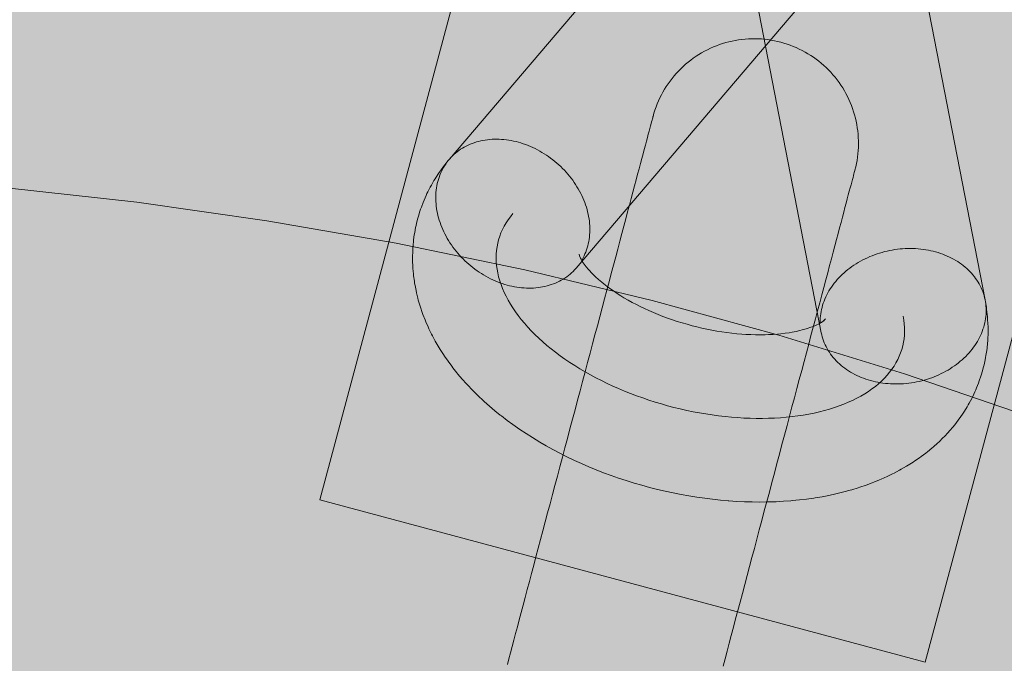
# Model space of a CAD drawing. Units: millimetres. Extents: x 19379 to 78886, y -4511 to 27343.
# Drawn here: x 25939 to 26033, y 5369 to 5431 of the extents above; entities that cross this region are included whole.
import ezdxf

# ---------------------------------------------------------------- set-up
doc = ezdxf.new("R2010")
doc.units = ezdxf.units.MM
doc.header["$MEASUREMENT"] = 0
doc.layers.add('2D - Ogólne_Nr_pióra__63', color=7, linetype='Continuous', lineweight=13, true_color=0xff9955)
doc.layers.add('ZESTAW_Nr_pióra__7_Nr_pióra__7_Nr_pióra__7', color=7, linetype='Continuous', lineweight=13)

msp = doc.modelspace()

# ---------------------------------------------------------------- hatches: boundary and pattern name
at = {"layer": '2D - Ogólne_Nr_pióra__63', "linetype": 'Continuous', "lineweight": 0, "true_color": 0x3f2615}
msp.add_hatch(color=19, dxfattribs=at).paths.add_polyline_path([(22099.907, 8863.955), (30599.907, 8863.955), (30599.907, 847.583), (32599.907, 847.583), (32599.907, -3136.045), (22099.907, -3136.045)])

# ---------------------------------------------------------------- linework, layer by layer
at = {"layer": 'ZESTAW_Nr_pióra__7_Nr_pióra__7_Nr_pióra__7', "linetype": 'Continuous'}
for p, q in [((26005.885, 5428.576), (26005.59, 5428.468)), ((26006.183, 5428.676), (26005.885, 5428.576)), ((26006.484, 5428.765), (26006.183, 5428.676)), ((26006.788, 5428.846), (26006.484, 5428.765)), ((26007.094, 5428.916), (26006.788, 5428.846)), ((26007.402, 5428.977), (26007.094, 5428.916)), ((26007.712, 5429.029), (26007.402, 5428.977)), ((26008.023, 5429.07), (26007.712, 5429.029)), ((26008.336, 5429.102), (26008.023, 5429.07)), ((26008.649, 5429.124), (26008.336, 5429.102)), ((26008.963, 5429.136), (26008.649, 5429.124)), ((26009.277, 5429.138), (26008.963, 5429.136)), ((26009.591, 5429.131), (26009.277, 5429.138)), ((26009.905, 5429.113), (26009.591, 5429.131)), ((26010.218, 5429.086), (26009.905, 5429.113)), ((26010.53, 5429.049), (26010.218, 5429.086)), ((26010.84, 5429.002), (26010.53, 5429.049)), ((26011.149, 5428.945), (26010.84, 5429.002)), ((26011.456, 5428.879), (26011.149, 5428.945)), ((26011.761, 5428.803), (26011.456, 5428.879)), ((26012.063, 5428.717), (26011.761, 5428.803)), ((26012.363, 5428.622), (26012.063, 5428.717)), ((26012.659, 5428.518), (26012.363, 5428.622)), ((26003.906, 5427.628), (26003.642, 5427.458)), ((26004.175, 5427.79), (26003.906, 5427.628)), ((26004.449, 5427.943), (26004.175, 5427.79)), ((26004.728, 5428.088), (26004.449, 5427.943)), ((26005.011, 5428.223), (26004.728, 5428.088)), ((26005.299, 5428.35), (26005.011, 5428.223)), ((26005.59, 5428.468), (26005.299, 5428.35)), ((26012.952, 5428.405), (26012.659, 5428.518)), ((26013.241, 5428.282), (26012.952, 5428.405)), ((26013.527, 5428.15), (26013.241, 5428.282)), ((26013.807, 5428.01), (26013.527, 5428.15)), ((26014.084, 5427.86), (26013.807, 5428.01)), ((26014.355, 5427.702), (26014.084, 5427.86)), ((26014.622, 5427.536), (26014.355, 5427.702)), ((26002.643, 5426.696), (26002.409, 5426.487)), ((26002.883, 5426.898), (26002.643, 5426.696)), ((26003.13, 5427.093), (26002.883, 5426.898)), ((26003.383, 5427.279), (26003.13, 5427.093)), ((26003.642, 5427.458), (26003.383, 5427.279)), ((26014.883, 5427.361), (26014.622, 5427.536)), ((26015.138, 5427.178), (26014.883, 5427.361)), ((26015.388, 5426.987), (26015.138, 5427.178)), ((26015.631, 5426.789), (26015.388, 5426.987)), ((26015.868, 5426.583), (26015.631, 5426.789)), ((26001.747, 5425.816), (26001.541, 5425.579)), ((26001.961, 5426.047), (26001.747, 5425.816)), ((26002.181, 5426.27), (26001.961, 5426.047)), ((26002.409, 5426.487), (26002.181, 5426.27)), ((26016.099, 5426.369), (26015.868, 5426.583)), ((26016.323, 5426.149), (26016.099, 5426.369)), ((26016.539, 5425.921), (26016.323, 5426.149)), ((26016.749, 5425.687), (26016.539, 5425.921)), ((26000.969, 5424.831), (26000.794, 5424.569)), ((26001.152, 5425.086), (26000.969, 5424.831)), ((26001.343, 5425.336), (26001.152, 5425.086)), ((26001.541, 5425.579), (26001.343, 5425.336)), ((26016.951, 5425.447), (26016.749, 5425.687)), ((26017.145, 5425.2), (26016.951, 5425.447)), ((26017.331, 5424.947), (26017.145, 5425.2)), ((26017.51, 5424.688), (26017.331, 5424.947)), ((26000.47, 5424.031), (26000.32, 5423.755)), ((26000.628, 5424.303), (26000.47, 5424.031)), ((26000.794, 5424.569), (26000.628, 5424.303)), ((26017.68, 5424.424), (26017.51, 5424.688)), ((26017.842, 5424.155), (26017.68, 5424.424)), ((26017.995, 5423.881), (26017.842, 5424.155)), ((26018.14, 5423.602), (26017.995, 5423.881)), ((25999.925, 5422.9), (25999.812, 5422.607)), ((26000.048, 5423.189), (25999.925, 5422.9)), ((26000.18, 5423.474), (26000.048, 5423.189)), ((26000.32, 5423.755), (26000.18, 5423.474)), ((26018.276, 5423.319), (26018.14, 5423.602)), ((26018.402, 5423.031), (26018.276, 5423.319)), ((26018.52, 5422.74), (26018.402, 5423.031)), ((25999.613, 5422.011), (25999.527, 5421.709)), ((25999.707, 5422.311), (25999.613, 5422.011)), ((25999.812, 5422.607), (25999.707, 5422.311)), ((26018.629, 5422.445), (26018.52, 5422.74)), ((26018.728, 5422.147), (26018.629, 5422.445)), ((26018.818, 5421.846), (26018.728, 5422.147)), ((25999.341, 5421.011), (25999.285, 5420.798)), ((25999.39, 5421.195), (25999.341, 5421.011)), ((25999.432, 5421.352), (25999.39, 5421.195)), ((25999.466, 5421.48), (25999.432, 5421.352)), ((25999.493, 5421.58), (25999.466, 5421.48)), ((25999.512, 5421.652), (25999.493, 5421.58)), ((25999.523, 5421.695), (25999.512, 5421.652)), ((25999.527, 5421.709), (25999.523, 5421.695)), ((26018.898, 5421.542), (26018.818, 5421.846)), ((26018.969, 5421.236), (26018.898, 5421.542)), ((26019.03, 5420.928), (26018.969, 5421.236)), ((25999.15, 5420.29), (25999.071, 5419.995)), ((25999.221, 5420.558), (25999.15, 5420.29)), ((25999.285, 5420.798), (25999.221, 5420.558)), ((26019.081, 5420.618), (26019.03, 5420.928)), ((26019.123, 5420.307), (26019.081, 5420.618)), ((26019.154, 5419.994), (26019.123, 5420.307)), ((25998.893, 5419.324), (25998.793, 5418.95)), ((25998.986, 5419.673), (25998.893, 5419.324)), ((25999.071, 5419.995), (25998.986, 5419.673)), ((26019.176, 5419.681), (26019.154, 5419.994)), ((26019.189, 5419.367), (26019.176, 5419.681)), ((26019.191, 5419.053), (26019.189, 5419.367)), ((25998.687, 5418.549), (25998.573, 5418.123)), ((25998.793, 5418.95), (25998.687, 5418.549)), ((26019.138, 5418.112), (26019.166, 5418.425)), ((26019.166, 5418.425), (26019.183, 5418.739)), ((26019.183, 5418.739), (26019.191, 5419.053)), ((25998.453, 5417.671), (25998.327, 5417.196)), ((25998.573, 5418.123), (25998.453, 5417.671)), ((26018.998, 5417.181), (26019.054, 5417.49)), ((26019.054, 5417.49), (26019.101, 5417.8)), ((26019.101, 5417.8), (26019.138, 5418.112)), ((25998.194, 5416.696), (25998.054, 5416.172)), ((25998.327, 5417.196), (25998.194, 5416.696)), ((26018.794, 5416.34), (26018.76, 5416.212)), ((26018.821, 5416.44), (26018.794, 5416.34)), ((26018.84, 5416.512), (26018.821, 5416.44)), ((26018.851, 5416.554), (26018.84, 5416.512)), ((26018.855, 5416.569), (26018.851, 5416.554)), ((26018.855, 5416.569), (26018.931, 5416.874)), ((26018.931, 5416.874), (26018.998, 5417.181)), ((25997.909, 5415.625), (25997.758, 5415.056)), ((25998.054, 5416.172), (25997.909, 5415.625)), ((26018.549, 5415.418), (26018.478, 5415.15)), ((26018.613, 5415.658), (26018.549, 5415.418)), ((26018.67, 5415.871), (26018.613, 5415.658)), ((26018.719, 5416.055), (26018.67, 5415.871)), ((26018.76, 5416.212), (26018.719, 5416.055)), ((25937.623, 5414.869), (25950.113, 5413.49)), ((25997.6, 5414.464), (25997.437, 5413.851)), ((25997.758, 5415.056), (25997.6, 5414.464)), ((26018.314, 5414.533), (26018.221, 5414.184)), ((26018.399, 5414.855), (26018.314, 5414.533)), ((26018.478, 5415.15), (26018.399, 5414.855)), ((25950.113, 5413.49), (25962.553, 5411.72)), ((25997.437, 5413.851), (25997.269, 5413.217)), ((26018.121, 5413.809), (26018.015, 5413.409)), ((26018.221, 5414.184), (26018.121, 5413.809)), ((25997.095, 5412.563), (25996.916, 5411.89)), ((25997.269, 5413.217), (25997.095, 5412.563)), ((26017.782, 5412.531), (26017.655, 5412.055)), ((26017.902, 5412.983), (26017.782, 5412.531)), ((26018.015, 5413.409), (26017.902, 5412.983)), ((25962.553, 5411.72), (25974.932, 5409.559)), ((25996.916, 5411.89), (25996.731, 5411.197)), ((26017.655, 5412.055), (26017.522, 5411.555)), ((25996.731, 5411.197), (25996.542, 5410.486)), ((26017.383, 5411.032), (26017.237, 5410.485)), ((26017.522, 5411.555), (26017.383, 5411.032)), ((25996.349, 5409.758), (25996.151, 5409.013)), ((25996.542, 5410.486), (25996.349, 5409.758)), ((26017.086, 5409.915), (26016.929, 5409.324)), ((26017.237, 5410.485), (26017.086, 5409.915)), ((25974.932, 5409.559), (25987.237, 5407.011)), ((25996.151, 5409.013), (25995.948, 5408.251)), ((26016.929, 5409.324), (26016.766, 5408.711)), ((25995.948, 5408.251), (25995.742, 5407.475)), ((26016.597, 5408.077), (26016.423, 5407.423)), ((26016.766, 5408.711), (26016.597, 5408.077)), ((25987.237, 5407.011), (25999.456, 5404.077)), ((25995.742, 5407.475), (25995.531, 5406.684)), ((26016.423, 5407.423), (26016.244, 5406.749)), ((25995.531, 5406.684), (25995.317, 5405.879)), ((26016.06, 5406.057), (26015.871, 5405.346)), ((26016.244, 5406.749), (26016.06, 5406.057)), ((25995.1, 5405.061), (25994.879, 5404.231)), ((25995.317, 5405.879), (25995.1, 5405.061)), ((26015.871, 5405.346), (26015.677, 5404.618)), ((25994.879, 5404.231), (25994.655, 5403.389)), ((25999.456, 5404.077), (26011.576, 5400.762)), ((26015.677, 5404.618), (26015.479, 5403.873)), ((25994.655, 5403.389), (25994.429, 5402.537)), ((26015.276, 5403.111), (26015.07, 5402.335)), ((26015.479, 5403.873), (26015.276, 5403.111)), ((25994.429, 5402.537), (25994.199, 5401.676)), ((26015.07, 5402.335), (26014.859, 5401.544)), ((25994.199, 5401.676), (25993.968, 5400.805)), ((26014.859, 5401.544), (26014.645, 5400.739)), ((25993.968, 5400.805), (25993.734, 5399.927)), ((26011.576, 5400.762), (26023.587, 5397.067)), ((26014.645, 5400.739), (26014.428, 5399.921)), ((25993.734, 5399.927), (25993.499, 5399.041)), ((26014.428, 5399.921), (26014.207, 5399.091)), ((25993.499, 5399.041), (25993.262, 5398.149)), ((26014.207, 5399.091), (26013.983, 5398.249)), ((25993.262, 5398.149), (25993.023, 5397.252)), ((26013.983, 5398.249), (26013.757, 5397.397)), ((25993.023, 5397.252), (25992.783, 5396.35)), ((26013.528, 5396.536), (26013.296, 5395.665)), ((26013.757, 5397.397), (26013.528, 5396.536)), ((26023.587, 5397.067), (26035.475, 5392.996)), ((25992.783, 5396.35), (25992.542, 5395.445)), ((26013.296, 5395.665), (26013.062, 5394.787)), ((25992.542, 5395.445), (25992.301, 5394.537)), ((26013.062, 5394.787), (26012.827, 5393.901)), ((25992.301, 5394.537), (25992.059, 5393.627)), ((26012.827, 5393.901), (26012.59, 5393.009)), ((25992.059, 5393.627), (25991.817, 5392.717)), ((26012.59, 5393.009), (26012.351, 5392.112)), ((25991.575, 5391.806), (25991.333, 5390.896)), ((25991.817, 5392.717), (25991.575, 5391.806)), ((26012.351, 5392.112), (26012.111, 5391.21)), ((25991.333, 5390.896), (25991.091, 5389.988)), ((26012.111, 5391.21), (26011.871, 5390.305)), ((25991.091, 5389.988), (25990.85, 5389.083)), ((26011.871, 5390.305), (26011.629, 5389.397)), ((25990.85, 5389.083), (25990.611, 5388.181)), ((26011.629, 5389.397), (26011.387, 5388.487)), ((25990.611, 5388.181), (25990.372, 5387.284)), ((26011.387, 5388.487), (26011.145, 5387.576)), ((25990.372, 5387.284), (25990.135, 5386.392)), ((26011.145, 5387.576), (26010.903, 5386.666)), ((25990.135, 5386.392), (25989.899, 5385.506)), ((26010.903, 5386.666), (26010.661, 5385.756)), ((25989.899, 5385.506), (25989.666, 5384.628)), ((26010.661, 5385.756), (26010.419, 5384.848)), ((25989.666, 5384.628), (25989.434, 5383.757)), ((26010.419, 5384.848), (26010.179, 5383.943)), ((25989.434, 5383.757), (25989.205, 5382.896)), ((26010.179, 5383.943), (26009.939, 5383.041)), ((25989.205, 5382.896), (25988.979, 5382.044)), ((26009.939, 5383.041), (26009.7, 5382.144)), ((25988.979, 5382.044), (25988.755, 5381.202)), ((26009.7, 5382.144), (26009.463, 5381.252)), ((25988.755, 5381.202), (25988.534, 5380.372)), ((26009.463, 5381.252), (26009.228, 5380.366)), ((25988.316, 5379.554), (25988.102, 5378.749)), ((25988.534, 5380.372), (25988.316, 5379.554)), ((26009.228, 5380.366), (26008.994, 5379.488)), ((25988.102, 5378.749), (25987.892, 5377.958)), ((26008.762, 5378.617), (26008.533, 5377.756)), ((26008.994, 5379.488), (26008.762, 5378.617)), ((25987.892, 5377.958), (25987.686, 5377.182)), ((26008.533, 5377.756), (26008.307, 5376.904)), ((25987.686, 5377.182), (25987.483, 5376.42)), ((26008.307, 5376.904), (26008.083, 5376.062)), ((25987.483, 5376.42), (25987.285, 5375.675)), ((26008.083, 5376.062), (26007.862, 5375.232)), ((25987.091, 5374.947), (25986.902, 5374.236)), ((25987.285, 5375.675), (25987.091, 5374.947)), ((26007.862, 5375.232), (26007.645, 5374.414)), ((25986.902, 5374.236), (25986.718, 5373.544)), ((26007.645, 5374.414), (26007.431, 5373.609)), ((25986.718, 5373.544), (25986.539, 5372.87)), ((26007.431, 5373.609), (26007.22, 5372.818)), ((25986.365, 5372.216), (25986.196, 5371.582)), ((25986.539, 5372.87), (25986.365, 5372.216)), ((26007.014, 5372.042), (26006.811, 5371.28)), ((26007.22, 5372.818), (26007.014, 5372.042)), ((25986.196, 5371.582), (25986.033, 5370.969)), ((26006.811, 5371.28), (26006.613, 5370.535)), ((25985.876, 5370.378), (25985.725, 5369.808)), ((25986.033, 5370.969), (25985.876, 5370.378)), ((26006.613, 5370.535), (26006.419, 5369.807)), ((25985.725, 5369.808), (25985.579, 5369.261)), ((26006.419, 5369.807), (26006.23, 5369.096))]:
    msp.add_line(p, q, dxfattribs=at)
at = {"layer": 'ZESTAW_Nr_pióra__7_Nr_pióra__7_Nr_pióra__7', "linetype": 'Continuous', "flags": 128}
msp.add_lwpolyline([(25967.624, 5385.005), (26025.579, 5369.476), (26556.03, 7349.145, 0.900488), (26498.074, 7364.675)], format="xyb", close=True, dxfattribs=at)
for points in [[(26021.03, 5441.062), (25992.155, 5407.168), (25992.019, 5407.019), (25991.878, 5406.874), (25991.731, 5406.735), (25991.579, 5406.602), (25991.421, 5406.475), (25991.258, 5406.353), (25991.09, 5406.237), (25990.916, 5406.128), (25990.739, 5406.024), (25990.556, 5405.927), (25990.369, 5405.836), (25990.178, 5405.752), (25989.983, 5405.674), (25989.784, 5405.603), (25989.582, 5405.538), (25989.376, 5405.481), (25989.166, 5405.43), (25988.954, 5405.386), (25988.739, 5405.349), (25988.521, 5405.319), (25988.301, 5405.296), (25988.079, 5405.28), (25987.855, 5405.271), (25987.629, 5405.269), (25987.402, 5405.274), (25987.173, 5405.286), (25986.943, 5405.305), (25986.712, 5405.331), (25986.481, 5405.364), (25986.25, 5405.404), (25986.018, 5405.45), (25985.786, 5405.504), (25985.555, 5405.565), (25985.324, 5405.632), (25985.094, 5405.706), (25984.865, 5405.786), (25984.637, 5405.873), (25984.411, 5405.967), (25984.186, 5406.067), (25983.963, 5406.173), (25983.742, 5406.285), (25983.524, 5406.403), (25983.308, 5406.527), (25983.095, 5406.657), (25982.885, 5406.793), (25982.678, 5406.934), (25982.474, 5407.081), (25982.274, 5407.232), (25982.078, 5407.389), (25981.886, 5407.551), (25981.697, 5407.718), (25981.514, 5407.889), (25981.334, 5408.065), (25981.16, 5408.245), (25980.99, 5408.429), (25980.826, 5408.617), (25980.666, 5408.808), (25980.512, 5409.004), (25980.364, 5409.202), (25980.221, 5409.404), (25980.084, 5409.608), (25979.952, 5409.816), (25979.827, 5410.026), (25979.708, 5410.238), (25979.596, 5410.453), (25979.49, 5410.669), (25979.39, 5410.887), (25979.297, 5411.107), (25979.211, 5411.327), (25979.131, 5411.549), (25979.058, 5411.772), (25978.993, 5411.995), (25978.934, 5412.219), (25978.882, 5412.443), (25978.838, 5412.667), (25978.801, 5412.89), (25978.77, 5413.114), (25978.748, 5413.336), (25978.732, 5413.557), (25978.724, 5413.778), (25978.722, 5413.997), (25978.729, 5414.214), (25978.742, 5414.43), (25978.763, 5414.643), (25978.791, 5414.855), (25978.826, 5415.064), (25978.868, 5415.27), (25978.918, 5415.473), (25978.974, 5415.674), (25979.038, 5415.871), (25979.109, 5416.065), (25979.186, 5416.255), (25979.27, 5416.441), (25979.361, 5416.623), (25979.459, 5416.802), (25979.563, 5416.975), (25979.674, 5417.145), (25979.791, 5417.309), (25979.914, 5417.469), (25980.044, 5417.624), (26008.919, 5451.517)], [(26007.132, 5444.712), (26015.626, 5401.004), (26015.67, 5400.807), (26015.723, 5400.612), (26015.782, 5400.419), (26015.85, 5400.228), (26015.924, 5400.039), (26016.007, 5399.853), (26016.096, 5399.67), (26016.193, 5399.489), (26016.297, 5399.312), (26016.408, 5399.137), (26016.526, 5398.966), (26016.651, 5398.799), (26016.783, 5398.635), (26016.921, 5398.476), (26017.066, 5398.32), (26017.217, 5398.169), (26017.374, 5398.022), (26017.538, 5397.879), (26017.707, 5397.741), (26017.882, 5397.608), (26018.062, 5397.48), (26018.248, 5397.356), (26018.438, 5397.238), (26018.634, 5397.126), (26018.835, 5397.018), (26019.04, 5396.916), (26019.249, 5396.82), (26019.463, 5396.729), (26019.681, 5396.644), (26019.902, 5396.565), (26020.127, 5396.492), (26020.355, 5396.425), (26020.586, 5396.364), (26020.82, 5396.309), (26021.057, 5396.261), (26021.296, 5396.218), (26021.537, 5396.182), (26021.78, 5396.152), (26022.025, 5396.129), (26022.271, 5396.112), (26022.519, 5396.101), (26022.767, 5396.097), (26023.016, 5396.099), (26023.266, 5396.107), (26023.515, 5396.122), (26023.765, 5396.143), (26024.014, 5396.171), (26024.263, 5396.205), (26024.511, 5396.245), (26024.758, 5396.291), (26025.004, 5396.344), (26025.248, 5396.403), (26025.49, 5396.468), (26025.731, 5396.539), (26025.969, 5396.616), (26026.205, 5396.699), (26026.438, 5396.787), (26026.668, 5396.881), (26026.895, 5396.981), (26027.118, 5397.087), (26027.338, 5397.198), (26027.555, 5397.314), (26027.767, 5397.435), (26027.975, 5397.562), (26028.178, 5397.693), (26028.377, 5397.83), (26028.571, 5397.971), (26028.76, 5398.116), (26028.943, 5398.266), (26029.122, 5398.42), (26029.294, 5398.578), (26029.461, 5398.741), (26029.622, 5398.907), (26029.777, 5399.076), (26029.926, 5399.249), (26030.068, 5399.426), (26030.204, 5399.605), (26030.334, 5399.788), (26030.456, 5399.973), (26030.572, 5400.161), (26030.68, 5400.351), (26030.782, 5400.543), (26030.876, 5400.738), (26030.963, 5400.934), (26031.042, 5401.132), (26031.114, 5401.331), (26031.179, 5401.531), (26031.235, 5401.733), (26031.285, 5401.935), (26031.326, 5402.138), (26031.36, 5402.342), (26031.386, 5402.545), (26031.404, 5402.749), (26031.414, 5402.953), (26031.417, 5403.156), (26031.411, 5403.358), (26031.398, 5403.56), (26031.377, 5403.761), (26031.348, 5403.961), (26031.312, 5404.159), (26022.817, 5447.867)], [(25992.697, 5407.921), (25992.739, 5407.99), (25992.837, 5408.169), (25992.928, 5408.351), (25993.012, 5408.537), (25993.09, 5408.727), (25993.16, 5408.921), (25993.224, 5409.118), (25993.28, 5409.319), (25993.33, 5409.522), (25993.372, 5409.729), (25993.407, 5409.938), (25993.435, 5410.149), (25993.456, 5410.362), (25993.47, 5410.578), (25993.476, 5410.795), (25993.475, 5411.014), (25993.466, 5411.235), (25993.451, 5411.456), (25993.428, 5411.679), (25993.398, 5411.902), (25993.36, 5412.125), (25993.316, 5412.349), (25993.264, 5412.573), (25993.206, 5412.797), (25993.14, 5413.02), (25993.067, 5413.243), (25992.988, 5413.465), (25992.901, 5413.686), (25992.808, 5413.905), (25992.709, 5414.123), (25992.603, 5414.34), (25992.49, 5414.554), (25992.371, 5414.766), (25992.246, 5414.976), (25992.115, 5415.184), (25991.978, 5415.388), (25991.835, 5415.59), (25991.686, 5415.789), (25991.532, 5415.984), (25991.373, 5416.176), (25991.208, 5416.364), (25991.038, 5416.548), (25990.864, 5416.727), (25990.685, 5416.903), (25990.501, 5417.074), (25990.313, 5417.241), (25990.12, 5417.403), (25989.924, 5417.56), (25989.724, 5417.711), (25989.521, 5417.858), (25989.314, 5417.999), (25989.103, 5418.135), (25988.89, 5418.265), (25988.674, 5418.389), (25988.456, 5418.507), (25988.235, 5418.619), (25988.012, 5418.725), (25987.788, 5418.825), (25987.561, 5418.919), (25987.333, 5419.006), (25987.104, 5419.086), (25986.874, 5419.16), (25986.643, 5419.227), (25986.412, 5419.288), (25986.18, 5419.342), (25985.949, 5419.389), (25985.717, 5419.428), (25985.486, 5419.461), (25985.255, 5419.488), (25985.025, 5419.507), (25984.797, 5419.519), (25984.569, 5419.524), (25984.343, 5419.522), (25984.119, 5419.512), (25983.897, 5419.496), (25983.677, 5419.473), (25983.459, 5419.443), (25983.244, 5419.406), (25983.032, 5419.362), (25982.823, 5419.311), (25982.617, 5419.254), (25982.414, 5419.189), (25982.215, 5419.118), (25982.02, 5419.04), (25981.829, 5418.956), (25981.642, 5418.865), (25981.46, 5418.768), (25981.282, 5418.665), (25981.109, 5418.555), (25980.941, 5418.439), (25980.777, 5418.317), (25980.62, 5418.19), (25980.467, 5418.057), (25980.32, 5417.918), (25980.179, 5417.774), (25980.044, 5417.624), (25979.914, 5417.469), (25979.59, 5417.069), (25979.466, 5416.908), (25979.166, 5416.497), (25979.047, 5416.33), (25978.935, 5416.158), (25978.659, 5415.735), (25978.553, 5415.559), (25978.302, 5415.125), (25978.202, 5414.943), (25977.977, 5414.5), (25977.884, 5414.314), (25977.798, 5414.125), (25977.599, 5413.672), (25977.52, 5413.479), (25977.347, 5413.017), (25977.275, 5412.821), (25977.211, 5412.623), (25977.064, 5412.152), (25977.008, 5411.951), (25976.888, 5411.474), (25976.839, 5411.271), (25976.798, 5411.066), (25976.706, 5410.582), (25976.672, 5410.376), (25976.607, 5409.886), (25976.581, 5409.68), (25976.563, 5409.473), (25976.526, 5408.978), (25976.516, 5408.771), (25976.505, 5408.272), (25976.503, 5408.065), (25976.509, 5407.859), (25976.526, 5407.357), (25976.54, 5407.152), (25976.583, 5406.647), (25976.605, 5406.444), (25976.675, 5405.936), (25976.704, 5405.736), (25976.741, 5405.536), (25976.838, 5405.029), (25976.882, 5404.833), (25977.005, 5404.325), (25977.056, 5404.132), (25977.205, 5403.624), (25977.263, 5403.436), (25977.437, 5402.927), (25977.503, 5402.744), (25977.702, 5402.237), (25977.773, 5402.059), (25977.997, 5401.553), (25978.074, 5401.38), (25978.322, 5400.877), (25978.405, 5400.71), (25978.676, 5400.21), (25978.765, 5400.05), (25979.059, 5399.553), (25979.153, 5399.4), (25979.469, 5398.907), (25979.568, 5398.761), (25979.905, 5398.273), (25980.265, 5397.788), (25980.367, 5397.652), (25980.747, 5397.173), (25980.852, 5397.045), (25981.252, 5396.572), (25981.674, 5396.103), (25981.78, 5395.986), (25982.219, 5395.524), (25982.328, 5395.416), (25982.785, 5394.962), (25983.262, 5394.513), (25983.369, 5394.417), (25983.862, 5393.977), (25984.374, 5393.542), (25984.904, 5393.114), (25985.005, 5393.034), (25985.549, 5392.616), (25986.11, 5392.205), (25986.78, 5391.737), (25987.369, 5391.345), (25987.974, 5390.961), (25988.675, 5390.537), (25989.304, 5390.173), (25989.945, 5389.819), (25990.6, 5389.474), (25991.266, 5389.14), (25992.003, 5388.788), (25992.685, 5388.477), (25993.378, 5388.177), (25994.08, 5387.888), (25994.791, 5387.611), (25995.509, 5387.345), (25996.235, 5387.092), (25996.967, 5386.85), (25997.704, 5386.622), (25998.447, 5386.405), (25999.193, 5386.202), (25999.944, 5386.012), (26000.697, 5385.836), (26001.452, 5385.672), (26002.208, 5385.523), (26002.964, 5385.387), (26003.72, 5385.266), (26004.476, 5385.158), (26005.229, 5385.065), (26005.98, 5384.986), (26006.727, 5384.921), (26006.792, 5384.916), (26007.541, 5384.865), (26008.286, 5384.829), (26009.025, 5384.808), (26009.758, 5384.801), (26010.484, 5384.809), (26011.303, 5384.834), (26012.019, 5384.871), (26012.725, 5384.924), (26012.837, 5384.934), (26013.538, 5385.002), (26014.229, 5385.084), (26014.908, 5385.181), (26015.035, 5385.201), (26015.707, 5385.313), (26016.367, 5385.44), (26017.012, 5385.581), (26017.153, 5385.612), (26017.789, 5385.769), (26018.41, 5385.94), (26018.558, 5385.98), (26019.168, 5386.167), (26019.317, 5386.216), (26019.915, 5386.418), (26020.495, 5386.633), (26020.65, 5386.693), (26021.217, 5386.924), (26021.372, 5386.992), (26021.924, 5387.238), (26022.457, 5387.497), (26022.616, 5387.576), (26023.132, 5387.849), (26023.29, 5387.937), (26023.79, 5388.225), (26023.946, 5388.321), (26024.428, 5388.624), (26024.583, 5388.728), (26025.045, 5389.044), (26025.198, 5389.157), (26025.641, 5389.487), (26025.791, 5389.607), (26026.213, 5389.951), (26026.36, 5390.079), (26026.761, 5390.436), (26026.905, 5390.571), (26027.284, 5390.941), (26027.423, 5391.083), (26027.78, 5391.465), (26027.915, 5391.614), (26028.249, 5392.009), (26028.379, 5392.164), (26028.502, 5392.325), (26028.813, 5392.732), (26028.932, 5392.898), (26029.218, 5393.317), (26029.33, 5393.488), (26029.592, 5393.917), (26029.698, 5394.094), (26029.798, 5394.275), (26030.034, 5394.715), (26030.127, 5394.9), (26030.338, 5395.35), (26030.424, 5395.539), (26030.503, 5395.732), (26030.687, 5396.19), (26030.759, 5396.386), (26030.917, 5396.853), (26030.981, 5397.051), (26031.038, 5397.252), (26031.169, 5397.727), (26031.218, 5397.93), (26031.322, 5398.411), (26031.363, 5398.616), (26031.397, 5398.822), (26031.473, 5399.309), (26031.499, 5399.516), (26031.548, 5400.009), (26031.566, 5400.216), (26031.576, 5400.423), (26031.598, 5400.92), (26031.6, 5401.127), (26031.595, 5401.628), (26031.589, 5401.834), (26031.557, 5402.338), (26031.543, 5402.543), (26031.522, 5402.746), (26031.463, 5403.252), (26031.434, 5403.453), (26031.348, 5403.961), (26031.312, 5404.159), (26031.267, 5404.356), (26031.215, 5404.551), (26031.156, 5404.744), (26031.088, 5404.935), (26031.013, 5405.124), (26030.931, 5405.31), (26030.842, 5405.493), (26030.745, 5405.674), (26030.641, 5405.852), (26030.529, 5406.026), (26030.411, 5406.197), (26030.286, 5406.364), (26030.155, 5406.528), (26030.016, 5406.687), (26029.872, 5406.843), (26029.721, 5406.994), (26029.563, 5407.141), (26029.4, 5407.284), (26029.231, 5407.422), (26029.056, 5407.555), (26028.876, 5407.683), (26028.69, 5407.807), (26028.499, 5407.925), (26028.304, 5408.038), (26028.103, 5408.145), (26027.898, 5408.247), (26027.688, 5408.343), (26027.475, 5408.434), (26027.257, 5408.519), (26027.036, 5408.598), (26026.811, 5408.671), (26026.583, 5408.738), (26026.352, 5408.799), (26026.117, 5408.854), (26025.881, 5408.902), (26025.642, 5408.945), (26025.401, 5408.981), (26025.157, 5409.011), (26024.913, 5409.034), (26024.666, 5409.051), (26024.419, 5409.062), (26024.171, 5409.066), (26023.922, 5409.064), (26023.672, 5409.056), (26023.422, 5409.041), (26023.173, 5409.02), (26022.924, 5408.992), (26022.675, 5408.958), (26022.427, 5408.918), (26022.18, 5408.872), (26021.934, 5408.819), (26021.69, 5408.76), (26021.447, 5408.695), (26021.207, 5408.624), (26020.969, 5408.547), (26020.733, 5408.465), (26020.5, 5408.376), (26020.27, 5408.282), (26020.043, 5408.182), (26019.819, 5408.076), (26019.599, 5407.965), (26019.383, 5407.849), (26019.171, 5407.728), (26018.963, 5407.601), (26018.76, 5407.47), (26018.561, 5407.334), (26018.367, 5407.193), (26018.178, 5407.047), (26017.994, 5406.897), (26017.816, 5406.743), (26017.643, 5406.585), (26017.476, 5406.422), (26017.315, 5406.256), (26017.16, 5406.087), (26017.012, 5405.914), (26016.869, 5405.737), (26016.733, 5405.558), (26016.604, 5405.375), (26016.482, 5405.19), (26016.366, 5405.002), (26016.258, 5404.812), (26016.156, 5404.62), (26016.062, 5404.425), (26015.975, 5404.229), (26015.896, 5404.031), (26015.824, 5403.832), (26015.759, 5403.632), (26015.702, 5403.43), (26015.653, 5403.228), (26015.612, 5403.025), (26015.578, 5402.821), (26015.552, 5402.618), (26015.534, 5402.414), (26015.523, 5402.21), (26015.521, 5402.007), (26015.523, 5401.926)], [(25986.099, 5412.396), (25985.866, 5412.108), (25985.65, 5411.812), (25985.452, 5411.51), (25985.273, 5411.201), (25985.112, 5410.885), (25984.97, 5410.564), (25984.846, 5410.236), (25984.741, 5409.904), (25984.655, 5409.566), (25984.589, 5409.223), (25984.541, 5408.876), (25984.512, 5408.525), (25984.503, 5408.17), (25984.513, 5407.811), (25984.542, 5407.45), (25984.59, 5407.086), (25984.657, 5406.72), (25984.743, 5406.351), (25984.848, 5405.981), (25984.973, 5405.61), (25985.115, 5405.238), (25985.277, 5404.865), (25985.456, 5404.492), (25985.654, 5404.12), (25985.87, 5403.748), (25986.104, 5403.376), (25986.356, 5403.007), (25986.625, 5402.639), (25986.911, 5402.272), (25987.214, 5401.909), (25987.533, 5401.548), (25987.868, 5401.19), (25988.22, 5400.835), (25988.587, 5400.485), (25988.969, 5400.138), (25989.366, 5399.796), (25989.777, 5399.459), (25990.203, 5399.127), (25990.642, 5398.8), (25991.094, 5398.479), (25991.558, 5398.165), (25992.036, 5397.856), (25992.524, 5397.555), (25993.025, 5397.26), (25993.536, 5396.973), (25994.057, 5396.693), (25994.588, 5396.421), (25995.128, 5396.158), (25995.678, 5395.902), (25996.235, 5395.656), (25996.8, 5395.418), (25997.372, 5395.189), (25997.951, 5394.97), (25998.536, 5394.76), (25999.126, 5394.56), (25999.721, 5394.37), (26000.32, 5394.19), (26000.923, 5394.021), (26001.529, 5393.861), (26002.137, 5393.713), (26002.748, 5393.575), (26003.359, 5393.448), (26003.971, 5393.333), (26004.584, 5393.228), (26005.196, 5393.135), (26005.806, 5393.053), (26006.415, 5392.982), (26007.022, 5392.923), (26007.626, 5392.876), (26008.226, 5392.84), (26008.822, 5392.815), (26009.414, 5392.803), (26010, 5392.802), (26010.58, 5392.813), (26011.154, 5392.835), (26011.721, 5392.869), (26012.281, 5392.915), (26012.832, 5392.972), (26013.375, 5393.041), (26013.908, 5393.121), (26014.432, 5393.213), (26014.946, 5393.316), (26015.449, 5393.43), (26015.941, 5393.555), (26016.421, 5393.691), (26016.89, 5393.838), (26017.345, 5393.995), (26017.788, 5394.163), (26018.216, 5394.342), (26018.632, 5394.53), (26019.032, 5394.729), (26019.418, 5394.937), (26019.789, 5395.155), (26020.145, 5395.382), (26020.485, 5395.618), (26020.808, 5395.864), (26021.116, 5396.118), (26021.406, 5396.38), (26021.68, 5396.651), (26021.936, 5396.929), (26022.174, 5397.215), (26022.395, 5397.509), (26022.598, 5397.809), (26022.782, 5398.116), (26022.949, 5398.43), (26023.096, 5398.75), (26023.225, 5399.076), (26023.336, 5399.407), (26023.427, 5399.743), (26023.499, 5400.085), (26023.552, 5400.431), (26023.586, 5400.781), (26023.601, 5401.135), (26023.597, 5401.492), (26023.573, 5401.852), (26023.531, 5402.216), (26023.469, 5402.582)], [(25992.455, 5408.535), (25992.455, 5408.499), (25992.472, 5408.405), (25992.489, 5408.348), (25992.513, 5408.282), (25992.583, 5408.126), (25992.63, 5408.035), (25992.685, 5407.935), (25992.75, 5407.826), (25992.929, 5407.568), (25993.018, 5407.448), (25993.117, 5407.318), (25993.337, 5407.058), (25993.462, 5406.917), (25993.6, 5406.767), (25993.861, 5406.508), (25994.026, 5406.348), (25994.312, 5406.092), (25994.61, 5405.839), (25994.818, 5405.67), (25995.141, 5405.422), (25995.474, 5405.178), (25995.725, 5405.003), (25996.082, 5404.765), (25996.448, 5404.532), (25996.742, 5404.353), (25997.131, 5404.127), (25997.528, 5403.908), (25997.933, 5403.695), (25998.346, 5403.487), (25998.707, 5403.314), (25999.139, 5403.117), (25999.577, 5402.927), (26000.022, 5402.744), (26000.471, 5402.569), (26000.926, 5402.401), (26001.385, 5402.24), (26001.848, 5402.087), (26002.315, 5401.942), (26002.785, 5401.806), (26003.258, 5401.677), (26003.732, 5401.557), (26004.209, 5401.445), (26004.687, 5401.342), (26005.165, 5401.247), (26005.644, 5401.161), (26006.123, 5401.084), (26006.601, 5401.016), (26007.077, 5400.957), (26007.552, 5400.907), (26008.026, 5400.866), (26008.425, 5400.84), (26008.886, 5400.818), (26009.344, 5400.805), (26009.798, 5400.801), (26010.247, 5400.806), (26010.591, 5400.818), (26011.025, 5400.84), (26011.453, 5400.872), (26011.757, 5400.902), (26012.167, 5400.95), (26012.57, 5401.008), (26012.834, 5401.053), (26013.218, 5401.127), (26013.593, 5401.209), (26013.816, 5401.267), (26014.17, 5401.365), (26014.364, 5401.428), (26014.542, 5401.489), (26014.861, 5401.607), (26015.012, 5401.671), (26015.149, 5401.733), (26015.43, 5401.869), (26015.541, 5401.933), (26015.638, 5401.993), (26015.798, 5402.101), (26015.914, 5402.195), (26015.934, 5402.246), (26016.018, 5402.31), (26016.036, 5402.342)], [(25992.46, 5408.456), (25992.475, 5408.405), (25992.495, 5408.337), (25992.5, 5408.324)], [(25992.497, 5408.401), (25992.498, 5408.384)], [(25992.544, 5408.208), (25992.585, 5408.126)], [(26015.638, 5401.995), (26015.724, 5402.049), (26015.861, 5402.15), (26015.931, 5402.228), (26015.992, 5402.275)], [(26015.914, 5402.198), (26015.958, 5402.237)], [(25986.688, 5391.802), (25986.78, 5391.737)], [(25988.593, 5390.585), (25988.675, 5390.537)], [(25991.944, 5388.816), (25992.003, 5388.788)], [(26010.579, 5384.811), (26010.484, 5384.809)]]:
    msp.add_lwpolyline(points, dxfattribs=at)

doc.saveas('drawing.dxf')
